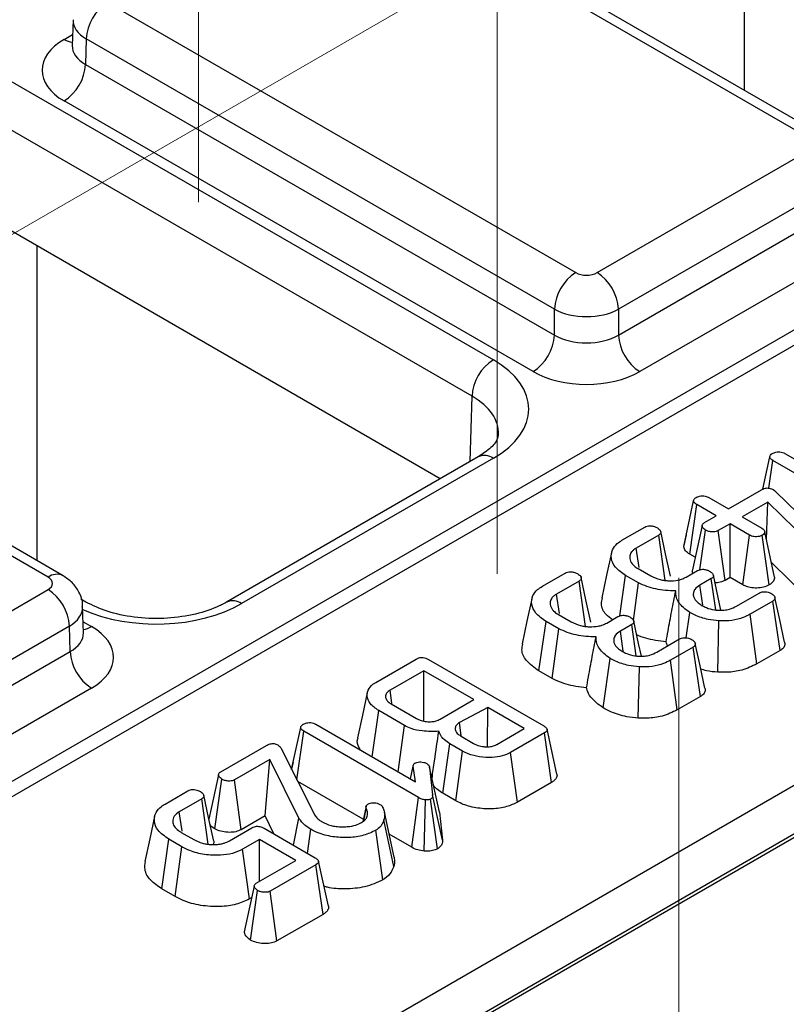
# Model space of a CAD drawing. Units: millimetres. Extents: x -121 to 664, y -32 to 370.
# Drawn here: x 353 to 358, y 143 to 149 of the extents above; entities that cross this region are included whole.
import ezdxf

# ---------------------------------------------------------------- set-up
doc = ezdxf.new("R2010")
doc.units = ezdxf.units.MM
doc.linetypes.add('CENTERX2', pattern=[20.32, 12.7, -2.54, 2.54, -2.54])
doc.layers.add('FORMAT', color=7, linetype='Continuous')

msp = doc.modelspace()

# ---------------------------------------------------------------- linework, layer by layer
at = {"color": 7, "linetype": 'Continuous', "lineweight": 25}
for p, q in [((395.75705, 169.075393), (325.433805, 128.478648)), ((395.906676, 169.060332), (325.584154, 128.464004)), ((398.925446, 167.541711), (257.50409, 85.9009)), ((345.63472, 137.124168), (380.905206, 157.485386)), ((381.049031, 157.2447), (345.773694, 136.880682)), ((344.573597, 153.402712), (355.765848, 146.941564)), ((355.624448, 146.699477), (344.432197, 153.160626)), ((357.857449, 148.411184), (354.755999, 150.201613)), ((357.957441, 148.421086), (354.855991, 150.211514)), ((353.210282, 149.309289), (356.311731, 147.51886)), ((352.981101, 149.193846), (352.97592, 149.022479)), ((353.068882, 149.067203), (353.063772, 148.898194)), ((356.170331, 147.276774), (353.068882, 149.067203)), ((352.975676, 149.024504), (352.975408, 149.018138)), ((353.063772, 148.898194), (356.170331, 147.104816)), ((356.028932, 146.862729), (352.922373, 148.656108)), ((356.453131, 147.51886), (357.857449, 148.329556)), ((357.998849, 148.087469), (356.594531, 147.276774)), ((356.594531, 147.104816), (358.003958, 147.918461)), ((355.414336, 146.153239), (352.528632, 147.819121)), ((358.145358, 147.676374), (356.735931, 146.862729)), ((352.91577, 145.510591), (349.81432, 147.30102)), ((352.815778, 145.500689), (349.714328, 147.291118)), ((356.170331, 147.104816), (356.170331, 147.276774)), ((356.594531, 147.276774), (356.594531, 147.104816)), ((355.665856, 146.298438), (353.998334, 145.335798)), ((355.765848, 146.288537), (354.098325, 145.325896)), ((357.550327, 146.084189), (357.596906, 146.29885)), ((357.59135, 146.091015), (357.61751, 146.273716)), ((358.378247, 145.834552), (357.61751, 146.273716)), ((357.697776, 146.320053), (358.358181, 145.93881)), ((357.322962, 145.95391), (357.541902, 146.080302)), ((357.618585, 146.081543), (357.627723, 146.075027)), ((357.627723, 146.075027), (357.635247, 146.068201)), ((357.635247, 146.068201), (358.072411, 145.640827)), ((357.027025, 145.705443), (357.092555, 146.007487)), ((357.193963, 146.02838), (357.322962, 145.95391)), ((357.583827, 145.998592), (357.414695, 145.900954)), ((357.5746, 145.750653), (357.583827, 145.998592)), ((357.976916, 145.612384), (357.583827, 145.998592)), ((357.066716, 145.653781), (357.113696, 145.982043)), ((357.242696, 145.907574), (357.113696, 145.982043)), ((357.1644, 145.862375), (357.242696, 145.907574)), ((357.414695, 145.900954), (357.543694, 145.826484)), ((356.617766, 145.745395), (356.769161, 145.832794)), ((357.133043, 145.550504), (357.171029, 145.813245)), ((357.334428, 145.854617), (357.256133, 145.809418)), ((357.300908, 145.479883), (357.256133, 145.809418)), ((357.463428, 145.780148), (357.334428, 145.854617)), ((357.334428, 145.499234), (357.334428, 145.854617)), ((357.629284, 145.500074), (357.563581, 145.801144)), ((356.861431, 145.780148), (356.712366, 145.694094)), ((356.904642, 145.47936), (356.861431, 145.780148)), ((357.043616, 145.782515), (357.027904, 145.710685)), ((357.418052, 145.450959), (357.463428, 145.780148)), ((357.592617, 145.449609), (357.546561, 145.778493)), ((356.731184, 145.564115), (356.712366, 145.694094)), ((357.103423, 145.63259), (357.066716, 145.653781)), ((356.725266, 145.557566), (356.808398, 145.509575)), ((357.04418, 145.501714), (357.118355, 145.544534)), ((357.922756, 145.289131), (357.607785, 145.598588)), ((356.090303, 145.440897), (356.241698, 145.528296)), ((356.333968, 145.47565), (356.184902, 145.389596)), ((356.377179, 145.174862), (356.333968, 145.47565)), ((356.604069, 145.245392), (356.642133, 145.512884)), ((356.727595, 145.463548), (356.642133, 145.512884)), ((357.20955, 145.491268), (357.13448, 145.44793)), ((357.239416, 145.283756), (357.20955, 145.491268)), ((357.334428, 145.499234), (357.300908, 145.479883)), ((357.418052, 145.450959), (357.334428, 145.499234)), ((351.41146, 144.608365), (352.815778, 145.419061)), ((356.694124, 145.213609), (356.727595, 145.463548)), ((357.153377, 145.314788), (357.13448, 145.44793)), ((353.067119, 145.335798), (353.033477, 145.355219)), ((356.20372, 145.259617), (356.184902, 145.389596)), ((357.375457, 145.309024), (357.526136, 145.396008)), ((353.050139, 145.13225), (353.044959, 145.303617)), ((357.617689, 145.342949), (357.466294, 145.25555)), ((357.664921, 145.014832), (357.617689, 145.342949)), ((356.197802, 145.253068), (356.280935, 145.205077)), ((356.516717, 145.197216), (356.590891, 145.240036)), ((357.043259, 145.099443), (357.067651, 145.267238)), ((357.511702, 144.92638), (357.466294, 145.25555)), ((352.957177, 145.176974), (351.55286, 144.366279)), ((352.962287, 145.007966), (352.957177, 145.176974)), ((356.067937, 144.879981), (356.114669, 145.208386)), ((356.200131, 145.15905), (356.114669, 145.208386)), ((356.155956, 144.829169), (356.200131, 145.15905)), ((356.682087, 145.186769), (356.607016, 145.143432)), ((356.711952, 144.979258), (356.682087, 145.186769)), ((357.253662, 144.871366), (357.260433, 145.210972)), ((356.625914, 145.01029), (356.607016, 145.143432)), ((356.847994, 145.004526), (356.998672, 145.09151)), ((357.090226, 145.038451), (356.938831, 144.951052)), ((357.137458, 144.710334), (357.090226, 145.038451)), ((351.55286, 144.194321), (352.962287, 145.007966)), ((354.987539, 144.804285), (355.255212, 144.958809)), ((355.335837, 144.956327), (356.09944, 144.515508)), ((356.492521, 144.634839), (356.540188, 144.96274)), ((357.664921, 145.014832), (357.511702, 144.92638)), ((356.726198, 144.566868), (356.73297, 144.906474)), ((356.984239, 144.621882), (356.938831, 144.951052)), ((355.304841, 144.881547), (355.081242, 144.752466)), ((355.637372, 144.689581), (355.304841, 144.881547)), ((355.304841, 144.54717), (355.304841, 144.881547)), ((356.155956, 144.829169), (356.067937, 144.879981)), ((353.103687, 144.76588), (351.694259, 143.952235)), ((357.137458, 144.710334), (356.984239, 144.621882)), ((355.089842, 144.661448), (355.256108, 144.565465)), ((355.413774, 144.5605), (355.637372, 144.689581)), ((355.729105, 144.636625), (355.540802, 144.537228)), ((355.727629, 144.377542), (355.729105, 144.636625)), ((355.969903, 144.497615), (355.729105, 144.636625)), ((354.962732, 144.311178), (355.006172, 144.617076)), ((355.177813, 144.51799), (355.006172, 144.617076)), ((354.429351, 144.227953), (354.489458, 144.504958)), ((354.590329, 144.526161), (355.250733, 144.144918)), ((355.135593, 144.211387), (355.177813, 144.51799)), ((355.552832, 144.452089), (355.540802, 144.537228)), ((355.789663, 144.393564), (355.969903, 144.497615)), ((354.464121, 144.158967), (354.510062, 144.479825)), ((355.270799, 144.040661), (354.510062, 144.479825)), ((355.551731, 144.447761), (355.634685, 144.399873)), ((356.104457, 144.469378), (355.879246, 144.339367)), ((356.151607, 144.141214), (356.104457, 144.469378)), ((356.18654, 144.195589), (356.121799, 144.493055)), ((353.959307, 144.2107), (354.262276, 144.3856)), ((354.359384, 144.366776), (354.582445, 143.924198)), ((355.431312, 144.069221), (355.478273, 144.397494)), ((355.561764, 144.349296), (355.478273, 144.397494)), ((355.516233, 144.020197), (355.561764, 144.349296)), ((355.924845, 144.010307), (355.879246, 144.339367)), ((354.285926, 144.29334), (354.05104, 144.157744)), ((354.253536, 143.919259), (354.285926, 144.29334)), ((354.477633, 143.90403), (354.285926, 144.29334)), ((354.439111, 144.273489), (354.429214, 144.228225)), ((355.235596, 144.257219), (355.215619, 144.165189)), ((355.217022, 144.164379), (355.234966, 144.248348)), ((355.250733, 144.144918), (355.234966, 144.248348)), ((355.343362, 144.24266), (355.363607, 144.059899)), ((355.408214, 143.94525), (355.343362, 144.24266)), ((353.920335, 143.83404), (353.96737, 144.162398)), ((354.095666, 143.828122), (354.05104, 144.157744)), ((354.903631, 143.897239), (354.46981, 144.147679)), ((356.151607, 144.141214), (355.924845, 144.010307)), ((353.590585, 143.997841), (353.74198, 144.085239)), ((355.225287, 143.711551), (355.270799, 144.040661)), ((355.428826, 143.75918), (355.363607, 144.059899)), ((355.516233, 144.020197), (355.431312, 144.069221)), ((353.83425, 144.032593), (353.685184, 143.946539)), ((353.877557, 143.732249), (353.83425, 144.032593)), ((354.922437, 143.983644), (354.900003, 143.88057)), ((354.923039, 143.986153), (354.935043, 143.998047)), ((355.307478, 143.685445), (355.315412, 144.02525)), ((355.395064, 143.700991), (355.349274, 144.030111)), ((354.253536, 143.919259), (354.095666, 143.828122)), ((354.31249, 143.799538), (354.253536, 143.919259)), ((354.906792, 143.885434), (354.923935, 143.969294)), ((355.108867, 143.645196), (355.043961, 143.943498)), ((355.408214, 143.94525), (355.428826, 143.75918)), ((354.44229, 143.724606), (354.477633, 143.90403)), ((355.10549, 143.584208), (355.041109, 143.892549)), ((353.698084, 143.810012), (353.781217, 143.76202)), ((354.017715, 143.754573), (354.166781, 143.840627)), ((354.24651, 143.837627), (354.585849, 143.641731)), ((354.534539, 143.671352), (354.557004, 143.830491)), ((355.03388, 143.495916), (354.987001, 143.824285)), ((355.225287, 143.711551), (355.075631, 143.797945)), ((353.569638, 143.436105), (353.616385, 143.764502)), ((353.702384, 143.714856), (353.616385, 143.764502)), ((353.656825, 143.385773), (353.702384, 143.714856)), ((354.215514, 143.762847), (354.103715, 143.698307)), ((354.456313, 143.623837), (354.215514, 143.762847)), ((354.215514, 143.484827), (354.215514, 143.762847)), ((354.149346, 143.369266), (354.103715, 143.698307)), ((354.195448, 143.473243), (354.456313, 143.623837)), ((354.590508, 143.595394), (354.287718, 143.420597)), ((354.637681, 143.267243), (354.590508, 143.595394)), ((354.672795, 143.321474), (354.608048, 143.618967)), ((353.656825, 143.385773), (353.569638, 143.436105)), ((354.156975, 143.096913), (354.204048, 143.425252)), ((354.332344, 143.090976), (354.287718, 143.420597)), ((354.164748, 143.378158), (354.149346, 143.369266)), ((354.637681, 143.267243), (354.332344, 143.090976))]:
    msp.add_line(p, q, dxfattribs=at)
at = {"color": 8, "linetype": 'Continuous', "lineweight": 25}
for p, q in [((357.428889, 148.726212), (357.428889, 150.688796)), ((352.922373, 149.06425), (352.978156, 149.096453)), ((352.740762, 147.696661), (352.740762, 145.61162)), ((355.611373, 146.266986), (355.624448, 146.699477)), ((353.047903, 145.206225), (353.103687, 145.174021))]:
    msp.add_line(p, q, dxfattribs=at)
at = {"color": 7, "linetype": 'Continuous', "lineweight": 25, "flags": 128}
for points in [[(356.938895, 145.508572), (356.906854, 145.656098), (356.874812, 145.803625)], [(357.148794, 145.842848), (357.116174, 145.691678), (357.083554, 145.54051)], [(356.54849, 145.662408), (356.516061, 145.51338), (356.483631, 145.364347)], [(356.411432, 145.204074), (356.37939, 145.3516), (356.347349, 145.499127)], [(357.273805, 145.282379), (357.25537, 145.367183), (357.223236, 145.515001)], [(356.021027, 145.357909), (355.988598, 145.208882), (355.956168, 145.059849)], [(357.695173, 145.070815), (357.662948, 145.218951), (357.630722, 145.367091)], [(356.746342, 144.97788), (356.727907, 145.062685), (356.695773, 145.210503)], [(357.16771, 144.766317), (357.135485, 144.914453), (357.103259, 145.062593)], [(354.930696, 144.735175), (354.898239, 144.586), (354.865782, 144.436826)], [(355.093906, 144.66478), (355.093809, 144.66545), (355.081242, 144.752466)], [(353.944799, 144.191519), (353.912189, 144.039997), (353.881531, 143.897548)], [(353.911354, 143.760399), (353.879189, 143.908321), (353.847023, 144.056248)], [(353.521875, 143.915659), (353.489467, 143.766744), (353.457059, 143.617827)], [(353.703796, 143.817216), (353.703327, 143.820474), (353.685184, 143.946539)], [(354.181128, 143.45433), (354.148523, 143.302705), (354.115918, 143.151079)]]:
    msp.add_lwpolyline(points, dxfattribs=at)
at = {"color": 7, "linetype": 'Continuous', "lineweight": 25}
for centre, start, end in [((353.376538, 149.049842), 122.6522619, 176.7703464), ((352.756116, 148.915555), 302.6522619, 356.7703464), ((356.477988, 147.259413), 122.6522619, 176.7703464), ((356.286874, 147.259413), 3.2296536, 57.3477381), ((355.862675, 147.122176), 302.6522619, 356.7703464), ((356.902188, 147.122176), 183.2296536, 237.3477381), ((355.932105, 146.682117), 122.6522619, 176.7703464), ((352.649521, 145.159614), 3.2296536, 57.3477381), ((353.269943, 145.025326), 183.2296536, 237.3477381)]:
    msp.add_arc(centre, 0.308146, start, end, dxfattribs=at)
at = {"color": 8, "linetype": 'Continuous', "lineweight": 25}
for centre, radius, start, end in [((352.991095, 149.174684), 0.130071, 238.1065124, 263.4624177), ((355.707473, 146.208875), 0.09876, 53.7666912, 114.9228504), ((352.873839, 145.424156), 0.096065, 64.0924068, 127.1856821), ((354.03958, 145.243518), 0.101179, 54.5067972, 113.520697), ((353.035036, 145.284282), 0.129886, 276.3695343, 301.9073435)]:
    msp.add_arc(centre, radius, start, end, dxfattribs=at)
for centre, major_axis, ratio, start_param, end_param in [((353.281025, 149.186795), (0.299949, -0.006044), 0.57719005, 3.13256526, 3.93846809), ((353.276088, 149.023487), (0.300193, 0.006039), 0.57672195, 3.1125462, 3.91523722), ((355.199904, 146.451742), (0.600294, 0.006041), 0.5769558, 6.24878164, 7.06262504), ((352.745035, 145.296567), (0.299949, 0.006044), 0.57719005, 5.48630987, 6.28460546), ((353.532726, 145.652609), (0.8, 0), 0.57746357, 4.05752476, 5.49763485), ((352.749972, 145.133259), (0.300193, -0.006039), 0.57672195, 5.50954074, 6.31223176)]:
    msp.add_ellipse(centre, major_axis=major_axis, ratio=ratio, start_param=start_param, end_param=end_param, dxfattribs=at)
at = {"color": 7, "linetype": 'Continuous', "lineweight": 25}
for centre, major_axis, ratio, start_param, end_param in [((353.276088, 148.860179), (0.500152, 0), 0.5771119, 2.35634678, 3.92683852), ((356.382431, 147.559699), (0.1, 0), 0.57746357, 3.92714311, 5.49763485), ((356.382431, 147.396391), (0.3, 0), 0.56379558, 3.92714311, 5.49763485), ((356.382431, 147.230233), (0.3, 0), 0.59113157, 3.92714311, 5.49763485), ((355.199904, 146.61505), (0.800244, 0), 0.5771119, 5.49793944, 7.06843118), ((356.382431, 147.066925), (0.5, 0), 0.57746357, 3.92714311, 5.49763485), ((352.745035, 145.459875), (0.10003, 0), 0.5771119, 5.49793944, 7.06843118), ((352.749972, 144.969951), (0.500152, 0), 0.5771119, 5.49793944, 7.06843118)]:
    msp.add_ellipse(centre, major_axis=major_axis, ratio=ratio, start_param=start_param, end_param=end_param, dxfattribs=at)
for points, knots in [([(355.797241, 146.447134), (355.797043, 146.438336), (355.796613, 146.41924), (355.76046, 146.362271), (355.696453, 146.319083), (355.665856, 146.298438)], [0, 0, 0, 0, 0.30842334, 0.6694158, 1, 1, 1, 1]), ([(357.61536, 146.321294), (357.622092, 146.324358), (357.633604, 146.329597), (357.654228, 146.332048), (357.673169, 146.330468), (357.687642, 146.325574), (357.695158, 146.321479), (357.697776, 146.320053)], [0, 0, 0, 0, 0.274194518, 0.468908615, 0.664574714, 0.883121422, 1, 1, 1, 1]), ([(357.596906, 146.29885), (357.597871, 146.302815), (357.599808, 146.310771), (357.609519, 146.317501), (357.614713, 146.320874), (357.61536, 146.321294)], [0, 0, 0, 0, 0.4651704, 0.93331979, 1, 1, 1, 1]), ([(357.61751, 146.273716), (357.612417, 146.277091), (357.604511, 146.28233), (357.598256, 146.291252), (357.597363, 146.296275), (357.596906, 146.29885)], [0, 0, 0, 0, 0.46892543, 0.72781728, 1, 1, 1, 1]), ([(357.541902, 146.080302), (357.547172, 146.083063), (357.55644, 146.087918), (357.572251, 146.091859), (357.586738, 146.092305), (357.601308, 146.089585), (357.611657, 146.085449), (357.617353, 146.082237), (357.618585, 146.081543)], [0, 0, 0, 0, 0.24205239, 0.42570033, 0.5765594, 0.72762353, 0.94111306, 1, 1, 1, 1]), ([(357.092555, 146.007487), (357.093364, 146.010976), (357.094986, 146.017977), (357.10332, 146.025245), (357.109107, 146.028936), (357.11083, 146.030035)], [0, 0, 0, 0, 0.41090766, 0.8246877, 1, 1, 1, 1]), ([(357.113696, 145.982043), (357.108528, 145.985469), (357.100516, 145.99078), (357.09392, 145.999776), (357.093018, 146.004872), (357.092555, 146.007487)], [0, 0, 0, 0, 0.46949724, 0.72781296, 1, 1, 1, 1]), ([(357.11083, 146.030035), (357.117641, 146.033113), (357.129355, 146.038406), (357.150451, 146.040732), (357.168321, 146.038957), (357.182969, 146.034325), (357.190464, 146.030272), (357.193963, 146.02838)], [0, 0, 0, 0, 0.27409031, 0.47140977, 0.67033577, 0.8461338, 1, 1, 1, 1]), ([(356.769161, 145.832794), (356.773808, 145.835129), (356.783161, 145.839831), (356.79823, 145.841878), (356.807019, 145.841892), (356.809653, 145.841896)], [0, 0, 0, 0, 0.40880657, 0.82284675, 1, 1, 1, 1]), ([(356.809653, 145.841896), (356.817431, 145.840541), (356.829307, 145.838474), (356.843103, 145.832999), (356.849571, 145.829768), (356.852831, 145.828139)], [0, 0, 0, 0, 0.48494948, 0.74038667, 1, 1, 1, 1]), ([(356.852831, 145.828139), (356.859884, 145.822766), (356.870694, 145.81453), (356.876241, 145.801783), (356.875306, 145.792805), (356.870021, 145.78557), (356.864165, 145.781874), (356.861431, 145.780148)], [0, 0, 0, 0, 0.37284218, 0.57152077, 0.72086771, 0.86966636, 1, 1, 1, 1]), ([(357.171029, 145.813245), (357.163984, 145.818807), (357.153249, 145.827281), (357.148083, 145.840342), (357.149717, 145.849429), (357.155447, 145.856776), (357.161525, 145.860577), (357.1644, 145.862375)], [0, 0, 0, 0, 0.37292359, 0.56816487, 0.71786488, 0.86650238, 1, 1, 1, 1]), ([(357.256133, 145.809418), (357.251382, 145.807212), (357.241848, 145.802784), (357.220997, 145.800596), (357.198205, 145.802553), (357.180894, 145.808009), (357.17296, 145.812221), (357.171029, 145.813245)], [0, 0, 0, 0, 0.192088877, 0.385417999, 0.655693201, 0.916211954, 1, 1, 1, 1]), ([(357.543694, 145.826484), (357.548645, 145.823016), (357.556337, 145.817628), (357.561596, 145.808572), (357.562914, 145.803642), (357.563581, 145.801144)], [0, 0, 0, 0, 0.47117121, 0.7320991, 1, 1, 1, 1]), ([(357.563581, 145.801144), (357.562792, 145.797176), (357.561202, 145.789181), (357.552271, 145.782154), (357.547105, 145.778842), (357.546561, 145.778493)], [0, 0, 0, 0, 0.46852044, 0.94403444, 1, 1, 1, 1]), ([(356.642133, 145.512884), (356.616885, 145.53041), (356.569681, 145.563176), (356.543177, 145.624616), (356.548159, 145.679115), (356.578697, 145.720285), (356.606711, 145.73829), (356.617766, 145.745395)], [0, 0, 0, 0, 0.2624914, 0.49075471, 0.71877386, 0.88901893, 1, 1, 1, 1]), ([(357.546561, 145.778493), (357.540996, 145.775894), (357.529826, 145.770678), (357.509817, 145.768125), (357.491405, 145.769196), (357.475875, 145.773468), (357.467606, 145.777905), (357.463428, 145.780148)], [0, 0, 0, 0, 0.22807456, 0.45778542, 0.63751513, 0.81683297, 1, 1, 1, 1]), ([(356.712366, 145.694094), (356.70636, 145.690206), (356.697349, 145.684372), (356.687501, 145.675626), (356.676515, 145.662927), (356.667064, 145.639646), (356.671841, 145.606686), (356.693869, 145.577397), (356.716405, 145.563163), (356.725266, 145.557566)], [0, 0, 0, 0, 0.1029747, 0.15451216, 0.20604707, 0.38359506, 0.61938782, 0.85036357, 1, 1, 1, 1]), ([(357.066716, 145.653781), (357.056551, 145.66074), (357.036023, 145.674793), (357.028728, 145.69424), (357.027183, 145.704401), (357.027025, 145.705443)], [0, 0, 0, 0, 0.46816698, 0.94546668, 1, 1, 1, 1]), ([(357.087769, 145.526877), (357.085645, 145.530303), (357.082869, 145.534779), (357.084101, 145.539377), (357.084391, 145.540456)], [0, 0, 0, 0, 0.76538489, 1, 1, 1, 1]), ([(357.118355, 145.544534), (357.123519, 145.54708), (357.133095, 145.551802), (357.148059, 145.553404), (357.156031, 145.553343), (357.158309, 145.553326)], [0, 0, 0, 0, 0.45530529, 0.84437609, 1, 1, 1, 1]), ([(357.158309, 145.553326), (357.166075, 145.551986), (357.177948, 145.549939), (357.19167, 145.544403), (357.198077, 145.541121), (357.201308, 145.539466)], [0, 0, 0, 0, 0.48386664, 0.73966794, 1, 1, 1, 1]), ([(357.201308, 145.539466), (357.208646, 145.533887), (357.219682, 145.525496), (357.22472, 145.512421), (357.223366, 145.50336), (357.217623, 145.496362), (357.211981, 145.492802), (357.20955, 145.491268)], [0, 0, 0, 0, 0.38482292, 0.57879718, 0.73159308, 0.88434279, 1, 1, 1, 1]), ([(353.042603, 145.301832), (353.043242, 145.307135), (353.047353, 145.341259), (353.024163, 145.400812), (352.979264, 145.467597), (352.936613, 145.496477), (352.91577, 145.510591)], [0, 0, 0, 0, 0.06221609, 0.40033858, 0.70694005, 1, 1, 1, 1]), ([(356.241698, 145.528296), (356.246345, 145.530631), (356.255698, 145.535333), (356.270767, 145.53738), (356.279555, 145.537393), (356.282189, 145.537397)], [0, 0, 0, 0, 0.40880657, 0.82284675, 1, 1, 1, 1]), ([(356.282189, 145.537397), (356.289968, 145.536043), (356.301843, 145.533976), (356.31564, 145.528501), (356.322108, 145.52527), (356.325368, 145.523641)], [0, 0, 0, 0, 0.48494948, 0.74038667, 1, 1, 1, 1]), ([(356.325368, 145.523641), (356.33242, 145.518268), (356.34323, 145.510032), (356.348778, 145.497284), (356.347842, 145.488307), (356.342557, 145.481072), (356.336702, 145.477376), (356.333968, 145.47565)], [0, 0, 0, 0, 0.37284218, 0.57152077, 0.72086771, 0.86966636, 1, 1, 1, 1]), ([(356.808398, 145.509575), (356.82827, 145.500152), (356.856018, 145.486994), (356.899925, 145.47927), (356.939183, 145.476134), (356.974032, 145.478075), (357.000524, 145.483927), (357.020491, 145.489705), (357.034, 145.496554), (357.04418, 145.501714)], [0, 0, 0, 0, 0.29047494, 0.40561439, 0.52075957, 0.74484704, 0.79529119, 0.84573944, 1, 1, 1, 1]), ([(357.300908, 145.479883), (357.290325, 145.474905), (357.270801, 145.465721), (357.245995, 145.463557), (357.234635, 145.462566)], [0, 0, 0, 0, 0.5420567, 1, 1, 1, 1]), ([(357.629284, 145.500074), (357.627702, 145.491213), (357.624328, 145.472322), (357.603615, 145.457486), (357.592617, 145.449609)], [0, 0, 0, 0, 0.46906456, 1, 1, 1, 1]), ([(356.114669, 145.208386), (356.089421, 145.225912), (356.042217, 145.258678), (356.015714, 145.320118), (356.020695, 145.374616), (356.051233, 145.415787), (356.079247, 145.433792), (356.090303, 145.440897)], [0, 0, 0, 0, 0.2624914, 0.49075471, 0.71877386, 0.88901893, 1, 1, 1, 1]), ([(356.973589, 145.410282), (356.950886, 145.410643), (356.884231, 145.411703), (356.797873, 145.431485), (356.745524, 145.455368), (356.727595, 145.463548)], [0, 0, 0, 0, 0.25353165, 0.74433561, 1, 1, 1, 1]), ([(356.910499, 145.072189), (356.914748, 145.096312), (356.926758, 145.164496), (356.947459, 145.277051), (356.964878, 145.365868), (356.973589, 145.410282)], [0, 0, 0, 0, 0.21489926, 0.60740626, 1, 1, 1, 1]), ([(357.067651, 145.267238), (357.052839, 145.277887), (357.011794, 145.307396), (356.974841, 145.357256), (356.973928, 145.395921), (356.973589, 145.410282)], [0, 0, 0, 0, 0.26194759, 0.72587891, 1, 1, 1, 1]), ([(357.13448, 145.44793), (357.121692, 145.439116), (357.106266, 145.428484), (357.095684, 145.411407), (357.089627, 145.397573), (357.090326, 145.385664), (357.090763, 145.378218)], [0, 0, 0, 0, 0.443893283, 0.535478498, 0.709588595, 1, 1, 1, 1]), ([(357.592617, 145.449609), (357.580785, 145.444146), (357.556824, 145.43308), (357.511632, 145.427396), (357.468731, 145.430795), (357.437928, 145.440388), (357.423255, 145.448192), (357.418052, 145.450959)], [0, 0, 0, 0, 0.23204205, 0.46994358, 0.69140003, 0.89056002, 1, 1, 1, 1]), ([(356.184902, 145.389596), (356.178897, 145.385708), (356.169886, 145.379873), (356.160037, 145.371128), (356.149051, 145.358429), (356.139601, 145.335148), (356.144377, 145.302188), (356.166406, 145.272899), (356.188942, 145.258664), (356.197802, 145.253068)], [0, 0, 0, 0, 0.1029747, 0.15451216, 0.20604707, 0.38359506, 0.61938782, 0.85036357, 1, 1, 1, 1]), ([(356.554357, 145.218945), (356.539179, 145.230316), (356.4987, 145.260643), (356.476916, 145.313666), (356.485949, 145.350672), (356.489213, 145.364043)], [0, 0, 0, 0, 0.27699542, 0.73877687, 1, 1, 1, 1]), ([(357.090763, 145.378218), (357.092663, 145.371727), (357.097652, 145.354679), (357.118251, 145.332434), (357.139208, 145.319103), (357.147738, 145.313678)], [0, 0, 0, 0, 0.26721676, 0.70176189, 1, 1, 1, 1]), ([(357.526136, 145.396008), (357.53075, 145.398252), (357.5391, 145.402313), (357.5539, 145.404926), (357.562961, 145.404699), (357.567165, 145.404593)], [0, 0, 0, 0, 0.39835353, 0.72084841, 1, 1, 1, 1]), ([(357.567165, 145.404593), (357.573378, 145.403656), (357.584358, 145.402), (357.598624, 145.397158), (357.605924, 145.393239), (357.609627, 145.391251)], [0, 0, 0, 0, 0.39110734, 0.69114037, 1, 1, 1, 1]), ([(357.609627, 145.391251), (357.61657, 145.386012), (357.62777, 145.377561), (357.632258, 145.364037), (357.630636, 145.353995), (357.624549, 145.347246), (357.619363, 145.343998), (357.617689, 145.342949)], [0, 0, 0, 0, 0.36342937, 0.58620221, 0.75276275, 0.92017581, 1, 1, 1, 1]), ([(353.998334, 145.335798), (353.976649, 145.324324), (353.912814, 145.290546), (353.772573, 145.247056), (353.581981, 145.222848), (353.384854, 145.231286), (353.201052, 145.270106), (353.111172, 145.314191), (353.067119, 145.335798)], [0, 0, 0, 0, 0.09215306, 0.27127327, 0.45391901, 0.63870562, 0.82292003, 1, 1, 1, 1]), ([(357.147738, 145.313678), (357.157106, 145.308691), (357.181079, 145.295929), (357.219141, 145.285342), (357.246997, 145.282785), (357.255237, 145.282028)], [0, 0, 0, 0, 0.31115501, 0.79621802, 1, 1, 1, 1]), ([(357.255237, 145.282028), (357.268099, 145.281806), (357.287375, 145.281472), (357.312228, 145.285191), (357.341642, 145.292184), (357.360991, 145.30182), (357.375457, 145.309024)], [0, 0, 0, 0, 0.28759974, 0.4310299, 0.57460544, 1, 1, 1, 1]), ([(356.590891, 145.240036), (356.596055, 145.242582), (356.605632, 145.247303), (356.620596, 145.248906), (356.628568, 145.248845), (356.630845, 145.248827)], [0, 0, 0, 0, 0.45530529, 0.84437609, 1, 1, 1, 1]), ([(356.630845, 145.248827), (356.638612, 145.247488), (356.650485, 145.245441), (356.664206, 145.239905), (356.670613, 145.236623), (356.673845, 145.234968)], [0, 0, 0, 0, 0.48386664, 0.73966794, 1, 1, 1, 1]), ([(356.673845, 145.234968), (356.681183, 145.229389), (356.692219, 145.220997), (356.697257, 145.207923), (356.695903, 145.198862), (356.69016, 145.191864), (356.684518, 145.188304), (356.682087, 145.186769)], [0, 0, 0, 0, 0.38482292, 0.57879718, 0.73159308, 0.88434279, 1, 1, 1, 1]), ([(357.260433, 145.210972), (357.236109, 145.213629), (357.179311, 145.219834), (357.114635, 145.241994), (357.079108, 145.261082), (357.067651, 145.267238)], [0, 0, 0, 0, 0.33665079, 0.7860877, 1, 1, 1, 1]), ([(357.466294, 145.25555), (357.451733, 145.247934), (357.41686, 145.229695), (357.345882, 145.210578), (357.289327, 145.210839), (357.260433, 145.210972)], [0, 0, 0, 0, 0.259601339, 0.621723835, 1, 1, 1, 1]), ([(356.446126, 145.105784), (356.423422, 145.106145), (356.356768, 145.107205), (356.27041, 145.126987), (356.218061, 145.15087), (356.200131, 145.15905)], [0, 0, 0, 0, 0.25353165, 0.74433561, 1, 1, 1, 1]), ([(356.280935, 145.205077), (356.300806, 145.195654), (356.328555, 145.182496), (356.372462, 145.174771), (356.41172, 145.171636), (356.446568, 145.173576), (356.473061, 145.179428), (356.493028, 145.185207), (356.506537, 145.192055), (356.516717, 145.197216)], [0, 0, 0, 0, 0.29047494, 0.40561439, 0.52075957, 0.74484704, 0.79529119, 0.84573944, 1, 1, 1, 1]), ([(353.05082, 145.126352), (353.050539, 145.127312), (353.050195, 145.128492), (353.050317, 145.130785), (353.05034, 145.131213)], [0, 0, 0, 0, 0.81333545, 1, 1, 1, 1]), ([(356.383035, 144.767691), (356.387284, 144.791814), (356.399295, 144.859998), (356.419995, 144.972552), (356.437415, 145.06137), (356.446126, 145.105784)], [0, 0, 0, 0, 0.214899264, 0.607406263, 1, 1, 1, 1]), ([(356.540188, 144.96274), (356.525376, 144.973389), (356.484331, 145.002898), (356.447378, 145.052758), (356.446465, 145.091423), (356.446126, 145.105784)], [0, 0, 0, 0, 0.26194759, 0.72587891, 1, 1, 1, 1]), ([(356.607016, 145.143432), (356.594229, 145.134618), (356.578803, 145.123986), (356.56822, 145.106909), (356.562163, 145.093075), (356.562863, 145.081166), (356.5633, 145.07372)], [0, 0, 0, 0, 0.44389328, 0.5354785, 0.7095886, 1, 1, 1, 1]), ([(356.910499, 145.072189), (356.886582, 145.07506), (356.817885, 145.083304), (356.75207, 145.101617), (356.716122, 145.118413), (356.715755, 145.118584)], [0, 0, 0, 0, 0.34582669, 0.99332206, 1, 1, 1, 1]), ([(356.998672, 145.09151), (357.003287, 145.093754), (357.011637, 145.097815), (357.026437, 145.100428), (357.035497, 145.100201), (357.039701, 145.100095)], [0, 0, 0, 0, 0.39835353, 0.72084841, 1, 1, 1, 1]), ([(357.039701, 145.100095), (357.045914, 145.099158), (357.056894, 145.097502), (357.07116, 145.09266), (357.07846, 145.088741), (357.082163, 145.086752)], [0, 0, 0, 0, 0.39110734, 0.69114037, 1, 1, 1, 1]), ([(357.082163, 145.086752), (357.089107, 145.081513), (357.100307, 145.073063), (357.104795, 145.059539), (357.103173, 145.049497), (357.097086, 145.042748), (357.0919, 145.039499), (357.090226, 145.038451)], [0, 0, 0, 0, 0.36342937, 0.58620221, 0.75276275, 0.92017581, 1, 1, 1, 1]), ([(356.067937, 144.879981), (356.037052, 144.902105), (355.980093, 144.942907), (355.9491, 145.00904), (355.958392, 145.04614), (355.96175, 145.059544)], [0, 0, 0, 0, 0.43071508, 0.79431612, 1, 1, 1, 1]), ([(356.5633, 145.07372), (356.565199, 145.067229), (356.570188, 145.050181), (356.590787, 145.027935), (356.611745, 145.014605), (356.620275, 145.00918)], [0, 0, 0, 0, 0.26721676, 0.70176189, 1, 1, 1, 1]), ([(356.920402, 145.046326), (356.918152, 145.050106), (356.913154, 145.058503), (356.911441, 145.067334), (356.910499, 145.072189)], [0, 0, 0, 0, 0.450218201, 1, 1, 1, 1]), ([(357.693741, 145.070637), (357.694866, 145.068109), (357.69913, 145.058522), (357.693855, 145.040995), (357.680576, 145.024843), (357.668518, 145.017132), (357.664921, 145.014832)], [0, 0, 0, 0, 0.12858187, 0.48747277, 0.84711699, 1, 1, 1, 1]), ([(355.255212, 144.958809), (355.260672, 144.96155), (355.269716, 144.966089), (355.285701, 144.969549), (355.302014, 144.969158), (355.319904, 144.96492), (355.330267, 144.959331), (355.335837, 144.956327)], [0, 0, 0, 0, 0.233641638, 0.387010717, 0.54178787, 0.753732562, 1, 1, 1, 1]), ([(356.73297, 144.906474), (356.708645, 144.909131), (356.651848, 144.915336), (356.587172, 144.937496), (356.551644, 144.956584), (356.540188, 144.96274)], [0, 0, 0, 0, 0.33665079, 0.7860877, 1, 1, 1, 1]), ([(356.620275, 145.00918), (356.629643, 145.004193), (356.653615, 144.991431), (356.691678, 144.980843), (356.719533, 144.978287), (356.727774, 144.97753)], [0, 0, 0, 0, 0.31115501, 0.79621802, 1, 1, 1, 1]), ([(356.727774, 144.97753), (356.740635, 144.977307), (356.759911, 144.976974), (356.784764, 144.980693), (356.814179, 144.987686), (356.833528, 144.997321), (356.847994, 145.004526)], [0, 0, 0, 0, 0.28759974, 0.4310299, 0.57460544, 1, 1, 1, 1]), ([(356.938831, 144.951052), (356.92427, 144.943436), (356.889397, 144.925197), (356.818419, 144.90608), (356.761864, 144.906341), (356.73297, 144.906474)], [0, 0, 0, 0, 0.25960134, 0.62172383, 1, 1, 1, 1]), ([(357.253662, 144.871366), (357.22747, 144.873439), (357.187174, 144.876627), (357.152407, 144.888458), (357.140239, 144.892599)], [0, 0, 0, 0, 0.6500026, 1, 1, 1, 1]), ([(357.511702, 144.92638), (357.479834, 144.911083), (357.421622, 144.883141), (357.326755, 144.869424), (357.273274, 144.870845), (357.253662, 144.871366)], [0, 0, 0, 0, 0.43379069, 0.7923664, 1, 1, 1, 1]), ([(356.383035, 144.767691), (356.359062, 144.770523), (356.290202, 144.778656), (356.212982, 144.801573), (356.166934, 144.823856), (356.155956, 144.829169)], [0, 0, 0, 0, 0.28914985, 0.83052851, 1, 1, 1, 1]), ([(355.006172, 144.617076), (354.985517, 144.631375), (354.944418, 144.659826), (354.924923, 144.713386), (354.935247, 144.762429), (354.965367, 144.79108), (354.98484, 144.802678), (354.987539, 144.804285)], [0, 0, 0, 0, 0.26618272, 0.52966498, 0.76592761, 0.96755852, 1, 1, 1, 1]), ([(356.492521, 144.634839), (356.462234, 144.65777), (356.414738, 144.69373), (356.389283, 144.741985), (356.384206, 144.762873), (356.383035, 144.767691)], [0, 0, 0, 0, 0.57518541, 0.90200818, 1, 1, 1, 1]), ([(357.166278, 144.766139), (357.167403, 144.763611), (357.171666, 144.754024), (357.166391, 144.736497), (357.153112, 144.720345), (357.141055, 144.712634), (357.137458, 144.710334)], [0, 0, 0, 0, 0.12858187, 0.48747277, 0.84711699, 1, 1, 1, 1]), ([(355.081242, 144.752466), (355.072485, 144.746221), (355.054877, 144.733662), (355.050346, 144.713618), (355.05318, 144.698974), (355.05695, 144.690767), (355.064445, 144.679677), (355.07575, 144.670385), (355.086772, 144.663395), (355.089842, 144.661448)], [0, 0, 0, 0, 0.23387446, 0.47026887, 0.57028937, 0.67021508, 0.7200952, 0.92204198, 1, 1, 1, 1]), ([(356.726198, 144.566868), (356.700497, 144.569538), (356.63519, 144.576324), (356.555132, 144.601495), (356.509078, 144.626021), (356.492521, 144.634839)], [0, 0, 0, 0, 0.29360724, 0.7460483, 1, 1, 1, 1]), ([(355.256108, 144.565465), (355.262482, 144.562067), (355.272045, 144.556969), (355.288456, 144.551025), (355.304029, 144.546968), (355.322519, 144.544214), (355.340661, 144.543169), (355.362656, 144.543664), (355.38907, 144.548185), (355.405304, 144.556278), (355.413774, 144.5605)], [0, 0, 0, 0, 0.14730112, 0.22100782, 0.32894663, 0.43689576, 0.54475309, 0.63815735, 0.81123037, 1, 1, 1, 1]), ([(356.984239, 144.621882), (356.95237, 144.606585), (356.894159, 144.578643), (356.799291, 144.564926), (356.74581, 144.566347), (356.726198, 144.566868)], [0, 0, 0, 0, 0.43379069, 0.7923664, 1, 1, 1, 1]), ([(354.489458, 144.504958), (354.490424, 144.508924), (354.492361, 144.51688), (354.502072, 144.52361), (354.507265, 144.526982), (354.507912, 144.527403)], [0, 0, 0, 0, 0.4651704, 0.93331979, 1, 1, 1, 1]), ([(354.510062, 144.479825), (354.504969, 144.4832), (354.497064, 144.488439), (354.490808, 144.497361), (354.489916, 144.502384), (354.489458, 144.504958)], [0, 0, 0, 0, 0.46892543, 0.72781728, 1, 1, 1, 1]), ([(354.507912, 144.527403), (354.514644, 144.530466), (354.526156, 144.535705), (354.54678, 144.538157), (354.565722, 144.536577), (354.580194, 144.531682), (354.58771, 144.527588), (354.590329, 144.526161)], [0, 0, 0, 0, 0.27419452, 0.46890861, 0.66457471, 0.88312142, 1, 1, 1, 1]), ([(355.404815, 144.480032), (355.36781, 144.479012), (355.304261, 144.477262), (355.225382, 144.494053), (355.191621, 144.511042), (355.177813, 144.51799)], [0, 0, 0, 0, 0.45173538, 0.77576302, 1, 1, 1, 1]), ([(355.540802, 144.537228), (355.533238, 144.532025), (355.521902, 144.524225), (355.515075, 144.51127), (355.511917, 144.497984), (355.51401, 144.484159), (355.524234, 144.467747), (355.537261, 144.45664), (355.548717, 144.449611), (355.551731, 144.447761)], [0, 0, 0, 0, 0.20117212, 0.30153393, 0.40171526, 0.60384702, 0.709867, 0.92366692, 1, 1, 1, 1]), ([(356.09944, 144.515508), (356.105885, 144.511368), (356.115669, 144.505083), (356.122409, 144.494301), (356.122101, 144.48528), (356.1156, 144.476594), (356.108249, 144.471834), (356.104457, 144.469378)], [0, 0, 0, 0, 0.31297454, 0.47509947, 0.63890661, 0.8137093, 1, 1, 1, 1]), ([(354.886312, 144.355294), (354.874233, 144.375072), (354.857816, 144.401951), (354.867924, 144.429179), (354.870595, 144.436373)], [0, 0, 0, 0, 0.73580743, 1, 1, 1, 1]), ([(355.359576, 144.168299), (355.36493, 144.206921), (355.379268, 144.310361), (355.394974, 144.41467), (355.404815, 144.480032)], [0, 0, 0, 0, 0.37338609, 1, 1, 1, 1]), ([(355.478273, 144.397494), (355.46581, 144.405528), (355.44388, 144.419665), (355.417652, 144.447569), (355.409651, 144.467802), (355.404815, 144.480032)], [0, 0, 0, 0, 0.34243198, 0.60255906, 1, 1, 1, 1]), ([(354.262276, 144.3856), (354.270064, 144.389709), (354.281207, 144.395588), (354.299965, 144.398801), (354.313424, 144.398808), (354.326305, 144.395457), (354.333333, 144.39189), (354.337168, 144.389944)], [0, 0, 0, 0, 0.36194075, 0.51790067, 0.67365647, 0.82193252, 1, 1, 1, 1]), ([(354.337168, 144.389944), (354.34187, 144.386502), (354.349001, 144.381282), (354.355326, 144.373144), (354.358028, 144.368904), (354.359384, 144.366776)], [0, 0, 0, 0, 0.49099255, 0.74455519, 1, 1, 1, 1]), ([(355.634685, 144.399873), (355.647133, 144.393688), (355.664757, 144.384931), (355.689921, 144.380022), (355.703059, 144.378376), (355.715677, 144.377414), (355.734984, 144.377115), (355.760761, 144.380508), (355.779091, 144.38798), (355.788023, 144.392698), (355.789663, 144.393564)], [0, 0, 0, 0, 0.28083503, 0.39760447, 0.4558162, 0.51402499, 0.61805905, 0.78987564, 0.961433, 1, 1, 1, 1]), ([(355.879246, 144.339367), (355.861781, 144.330937), (355.826694, 144.314002), (355.753361, 144.303948), (355.674056, 144.307897), (355.606591, 144.325637), (355.573877, 144.342903), (355.561764, 144.349296)], [0, 0, 0, 0, 0.19169116, 0.38511183, 0.62315643, 0.86046529, 1, 1, 1, 1]), ([(355.234966, 144.248348), (355.23493, 144.251893), (355.234867, 144.258078), (355.240128, 144.265416), (355.244989, 144.268508), (355.246791, 144.269655)], [0, 0, 0, 0, 0.457936505, 0.79905587, 1, 1, 1, 1]), ([(355.246791, 144.269655), (355.250421, 144.271309), (355.259306, 144.275359), (355.273231, 144.276651), (355.282124, 144.276681), (355.284416, 144.276688)], [0, 0, 0, 0, 0.33897992, 0.82961438, 1, 1, 1, 1]), ([(355.284416, 144.276688), (355.291594, 144.275961), (355.302713, 144.274836), (355.316361, 144.270562), (355.32238, 144.267425), (355.325445, 144.265828)], [0, 0, 0, 0, 0.47195575, 0.73107884, 1, 1, 1, 1]), ([(355.325445, 144.265828), (355.329889, 144.26255), (355.336718, 144.257515), (355.341214, 144.24925), (355.342641, 144.244871), (355.343362, 144.24266)], [0, 0, 0, 0, 0.47994218, 0.73739396, 1, 1, 1, 1]), ([(353.96737, 144.162398), (353.960061, 144.168002), (353.948963, 144.176513), (353.944089, 144.189725), (353.945614, 144.19885), (353.951408, 144.20572), (353.956954, 144.209216), (353.959307, 144.2107)], [0, 0, 0, 0, 0.38498462, 0.58460417, 0.73643453, 0.8881622, 1, 1, 1, 1]), ([(356.185442, 144.195456), (356.186132, 144.193817), (356.189671, 144.185399), (356.183657, 144.169696), (356.170029, 144.15311), (356.156917, 144.144643), (356.151607, 144.141214)], [0, 0, 0, 0, 0.08432373, 0.43293527, 0.77034836, 1, 1, 1, 1]), ([(354.05104, 144.157744), (354.046593, 144.155672), (354.037659, 144.15151), (354.018036, 144.149571), (353.995956, 144.151375), (353.97822, 144.156704), (353.969693, 144.161179), (353.96737, 144.162398)], [0, 0, 0, 0, 0.18284694, 0.36729757, 0.62583029, 0.8980594, 1, 1, 1, 1]), ([(355.431312, 144.069221), (355.418819, 144.076986), (355.39503, 144.091771), (355.378436, 144.10952), (355.370556, 144.117948)], [0, 0, 0, 0, 0.52513444, 1, 1, 1, 1]), ([(353.74198, 144.085239), (353.74735, 144.087817), (353.757152, 144.092522), (353.772509, 144.094127), (353.780677, 144.093974), (353.783188, 144.093927)], [0, 0, 0, 0, 0.45629384, 0.8328531, 1, 1, 1, 1]), ([(353.783188, 144.093927), (353.789401, 144.09299), (353.800381, 144.091334), (353.814647, 144.086492), (353.821947, 144.082573), (353.82565, 144.080585)], [0, 0, 0, 0, 0.39110734, 0.69114037, 1, 1, 1, 1]), ([(353.82565, 144.080585), (353.832656, 144.075249), (353.843697, 144.066841), (353.848572, 144.053549), (353.847098, 144.04388), (353.841351, 144.037076), (353.83611, 144.033768), (353.83425, 144.032593)], [0, 0, 0, 0, 0.371514083, 0.58549856, 0.747868388, 0.910496937, 1, 1, 1, 1]), ([(355.315412, 144.02525), (355.30735, 144.026728), (355.294905, 144.029011), (355.280826, 144.035207), (355.274157, 144.038834), (355.270799, 144.040661)], [0, 0, 0, 0, 0.47721637, 0.7367751, 1, 1, 1, 1]), ([(355.363607, 144.059899), (355.363633, 144.054936), (355.363673, 144.047286), (355.35901, 144.036774), (355.352623, 144.032403), (355.349274, 144.030111)], [0, 0, 0, 0, 0.46767417, 0.72088802, 1, 1, 1, 1]), ([(353.616385, 143.764502), (353.588983, 143.783771), (353.539356, 143.818669), (353.515629, 143.883376), (353.523734, 143.938728), (353.55699, 143.976794), (353.582444, 143.992741), (353.590585, 143.997841)], [0, 0, 0, 0, 0.2854187, 0.51691783, 0.74824102, 0.91948534, 1, 1, 1, 1]), ([(354.923935, 143.969294), (354.922918, 143.972019), (354.921372, 143.976162), (354.921973, 143.981848), (354.922683, 143.984713), (354.923039, 143.986153)], [0, 0, 0, 0, 0.48878998, 0.74314138, 1, 1, 1, 1]), ([(354.935043, 143.998047), (354.939884, 144.000225), (354.949564, 144.004578), (354.968483, 144.006641), (354.987812, 144.005806), (355.003652, 144.00161), (355.011264, 143.997565), (355.014055, 143.996082)], [0, 0, 0, 0, 0.20860447, 0.41715556, 0.6443355, 0.86959106, 1, 1, 1, 1]), ([(355.014055, 143.996082), (355.017648, 143.993401), (355.023079, 143.989347), (355.028274, 143.983178), (355.030618, 143.979992), (355.031793, 143.978396)], [0, 0, 0, 0, 0.49378076, 0.74633644, 1, 1, 1, 1]), ([(355.031793, 143.978396), (355.03593, 143.968944), (355.044092, 143.950298), (355.047196, 143.921231), (355.043154, 143.902184), (355.041109, 143.892549)], [0, 0, 0, 0, 0.33688031, 0.66453672, 1, 1, 1, 1]), ([(355.349274, 144.030111), (355.346907, 144.029064), (355.340861, 144.026389), (355.328648, 144.025395), (355.319754, 144.025297), (355.315412, 144.02525)], [0, 0, 0, 0, 0.24773985, 0.63269366, 1, 1, 1, 1]), ([(355.924845, 144.010307), (355.902156, 143.999433), (355.853433, 143.976081), (355.754199, 143.963163), (355.649297, 143.969839), (355.567975, 143.992786), (355.52915, 144.013354), (355.516233, 144.020197)], [0, 0, 0, 0, 0.1934611, 0.41543387, 0.65099326, 0.88388908, 1, 1, 1, 1]), ([(353.685184, 143.946539), (353.672278, 143.937134), (353.64637, 143.918253), (353.638951, 143.883071), (353.649032, 143.850025), (353.672149, 143.826015), (353.69168, 143.813963), (353.698084, 143.810012)], [0, 0, 0, 0, 0.23363415, 0.4689971, 0.67326169, 0.89287459, 1, 1, 1, 1]), ([(354.582445, 143.924198), (354.588824, 143.916307), (354.598473, 143.904369), (354.61605, 143.889837), (354.626593, 143.883245), (354.631895, 143.87993)], [0, 0, 0, 0, 0.49218848, 0.74460265, 1, 1, 1, 1]), ([(354.893118, 143.876), (354.896999, 143.878431), (354.90282, 143.882077), (354.914412, 143.89156), (354.923908, 143.902674), (354.928113, 143.912951), (354.929668, 143.916751)], [0, 0, 0, 0, 0.21288814, 0.3193949, 0.74829998, 1, 1, 1, 1]), ([(354.929668, 143.916751), (354.930903, 143.923888), (354.933039, 143.936226), (354.930386, 143.953926), (354.926096, 143.964147), (354.923935, 143.969294)], [0, 0, 0, 0, 0.40517966, 0.70044842, 1, 1, 1, 1]), ([(353.920335, 143.83404), (353.907121, 143.842484), (353.893562, 143.851148), (353.889292, 143.862081), (353.889183, 143.86236)], [0, 0, 0, 0, 0.97453542, 1, 1, 1, 1]), ([(354.166781, 143.840627), (354.1719, 143.843205), (354.180559, 143.847566), (354.195987, 143.850955), (354.211377, 143.850693), (354.229448, 143.846606), (354.240102, 143.840999), (354.24651, 143.837627)], [0, 0, 0, 0, 0.22184392, 0.37529828, 0.52992248, 0.71729327, 1, 1, 1, 1]), ([(354.557004, 143.830491), (354.545452, 143.837783), (354.522755, 143.852112), (354.496382, 143.877156), (354.483926, 143.89501), (354.477633, 143.90403)], [0, 0, 0, 0, 0.33901734, 0.6661093, 1, 1, 1, 1]), ([(354.631895, 143.87993), (354.650349, 143.871067), (354.678247, 143.857669), (354.725062, 143.848954), (354.749747, 143.847686), (354.762328, 143.84704)], [0, 0, 0, 0, 0.48935627, 0.73976354, 1, 1, 1, 1]), ([(354.762328, 143.84704), (354.774363, 143.847216), (354.806102, 143.84768), (354.853345, 143.856374), (354.880766, 143.869905), (354.893118, 143.876)], [0, 0, 0, 0, 0.25133584, 0.66275779, 1, 1, 1, 1]), ([(355.041109, 143.892549), (355.038418, 143.885143), (355.033028, 143.870312), (355.017374, 143.846321), (354.998068, 143.832314), (354.987001, 143.824285)], [0, 0, 0, 0, 0.29858444, 0.59794173, 1, 1, 1, 1]), ([(354.095666, 143.828122), (354.084098, 143.823019), (354.061235, 143.812934), (354.015958, 143.809034), (353.970064, 143.813555), (353.93835, 143.824527), (353.923477, 143.832381), (353.920335, 143.83404)], [0, 0, 0, 0, 0.22265774, 0.44005564, 0.68700746, 0.93387925, 1, 1, 1, 1]), ([(354.987001, 143.824285), (354.961292, 143.811814), (354.90966, 143.78677), (354.811289, 143.773907), (354.709063, 143.777524), (354.620509, 143.797629), (354.574764, 143.821301), (354.557004, 143.830491)], [0, 0, 0, 0, 0.20890073, 0.41952268, 0.61445431, 0.85031549, 1, 1, 1, 1]), ([(354.103715, 143.698307), (354.082582, 143.688162), (354.040204, 143.667818), (353.949871, 143.656042), (353.85079, 143.660822), (353.762665, 143.683244), (353.719375, 143.705946), (353.702384, 143.714856)], [0, 0, 0, 0, 0.18311202, 0.36718383, 0.60653131, 0.84556609, 1, 1, 1, 1]), ([(353.781217, 143.76202), (353.799721, 143.753085), (353.825972, 143.74041), (353.877203, 143.730394), (353.915486, 143.728476), (353.950605, 143.73176), (353.969085, 143.735387), (353.992707, 143.741972), (354.006683, 143.749014), (354.017715, 143.754573)], [0, 0, 0, 0, 0.27163639, 0.38534691, 0.61248787, 0.70139092, 0.79003803, 0.83425437, 1, 1, 1, 1]), ([(353.909931, 143.760219), (353.911071, 143.757611), (353.915208, 143.748145), (353.91408, 143.737398), (353.908536, 143.730917), (353.908438, 143.730802)], [0, 0, 0, 0, 0.27198852, 0.98711227, 1, 1, 1, 1]), ([(355.428826, 143.75918), (355.428762, 143.751827), (355.428632, 143.736954), (355.417479, 143.716241), (355.402034, 143.705733), (355.395064, 143.700991)], [0, 0, 0, 0, 0.34923026, 0.70629668, 1, 1, 1, 1]), ([(355.307478, 143.685445), (355.29267, 143.68778), (355.261694, 143.692664), (355.237773, 143.705074), (355.225287, 143.711551)], [0, 0, 0, 0, 0.478039484, 1, 1, 1, 1]), ([(355.395064, 143.700991), (355.384722, 143.696551), (355.363853, 143.687592), (355.331702, 143.68541), (355.313155, 143.685437), (355.307478, 143.685445)], [0, 0, 0, 0, 0.4053555, 0.81800625, 1, 1, 1, 1]), ([(353.569638, 143.436105), (353.542947, 143.454516), (353.489019, 143.491714), (353.451729, 143.557287), (353.45862, 143.599722), (353.461545, 143.617731)], [0, 0, 0, 0, 0.36063453, 0.72865615, 1, 1, 1, 1]), ([(354.585849, 143.641731), (354.592141, 143.637762), (354.602057, 143.631507), (354.60813, 143.621083), (354.608818, 143.613018), (354.603595, 143.604572), (354.596292, 143.599035), (354.591107, 143.595772), (354.590508, 143.595394)], [0, 0, 0, 0, 0.30037911, 0.47339038, 0.61115629, 0.74932576, 0.97101267, 1, 1, 1, 1]), ([(355.10549, 143.584208), (355.100803, 143.571901), (355.089778, 143.542946), (355.061145, 143.513469), (355.037675, 143.49836), (355.03388, 143.495916)], [0, 0, 0, 0, 0.38260273, 0.9001561, 1, 1, 1, 1]), ([(355.107943, 143.645145), (355.109131, 143.639398), (355.113321, 143.619122), (355.108759, 143.598782), (355.10549, 143.584208)], [0, 0, 0, 0, 0.2834362, 1, 1, 1, 1]), ([(354.204048, 143.425252), (354.196996, 143.430625), (354.186185, 143.438861), (354.180638, 143.451608), (354.181574, 143.460586), (354.186858, 143.467821), (354.192714, 143.471517), (354.195448, 143.473243)], [0, 0, 0, 0, 0.37284218, 0.57152077, 0.72086771, 0.86966636, 1, 1, 1, 1]), ([(355.03388, 143.495916), (354.995417, 143.477938), (354.922319, 143.443769), (354.788733, 143.433999), (354.693772, 143.437198), (354.651634, 143.450772), (354.644128, 143.45319)], [0, 0, 0, 0, 0.3456109, 0.65684209, 0.93887594, 1, 1, 1, 1]), ([(354.287718, 143.420597), (354.283271, 143.418526), (354.274337, 143.414364), (354.254714, 143.412425), (354.232634, 143.414229), (354.214897, 143.419558), (354.206371, 143.424033), (354.204048, 143.425252)], [0, 0, 0, 0, 0.18284694, 0.36729757, 0.62583029, 0.8980594, 1, 1, 1, 1]), ([(354.149346, 143.369266), (354.121382, 143.356048), (354.065076, 143.329433), (353.949011, 143.315406), (353.826127, 143.322692), (353.724055, 143.350373), (353.674605, 143.376411), (353.656825, 143.385773)], [0, 0, 0, 0, 0.19636591, 0.39538968, 0.63231635, 0.8678003, 1, 1, 1, 1]), ([(354.672677, 143.321454), (354.672747, 143.321317), (354.676502, 143.313959), (354.671672, 143.299037), (354.658269, 143.280831), (354.644211, 143.271553), (354.637681, 143.267243)], [0, 0, 0, 0, 0.00720804, 0.38527865, 0.71442638, 1, 1, 1, 1]), ([(354.156975, 143.096913), (354.142658, 143.107751), (354.121019, 143.124133), (354.117727, 143.144312), (354.116612, 143.15114)], [0, 0, 0, 0, 0.6616091, 1, 1, 1, 1]), ([(354.332344, 143.090976), (354.320776, 143.085873), (354.297912, 143.075787), (354.252635, 143.071888), (354.206741, 143.076409), (354.175013, 143.087387), (354.160129, 143.095247), (354.156975, 143.096913)], [0, 0, 0, 0, 0.222601131, 0.439944275, 0.686832803, 0.933640861, 1, 1, 1, 1])]:
    msp.add_open_spline(points, degree=3, knots=knots, dxfattribs=at)
at = {"layer": 'FORMAT', "linetype": 'CENTERX2', "lineweight": 18, "ltscale": 2}
for p, q in [((242.506288, 84.230393), (384.563412, 166.238225)), ((353.812033, 154.114341), (353.812033, 147.985635)), ((355.791932, 145.523744), (355.791932, 152.272406)), ((356.994014, 145.496687), (356.994014, 137.413983))]:
    msp.add_line(p, q, dxfattribs=at)

doc.saveas('drawing.dxf')
